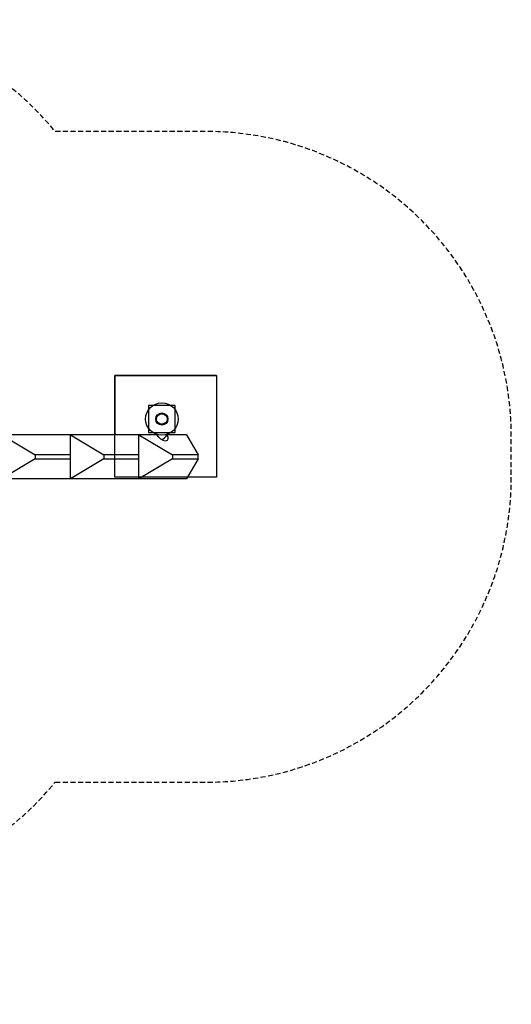
# Model space of a CAD drawing. Extents: x -215 to 406, y -269 to 215.
# Drawn here: x 164 to 406, y -269 to 215 of the extents above; entities that cross this region are included whole.
import ezdxf

# ---------------------------------------------------------------- set-up
doc = ezdxf.new("R2010")
doc.units = 0
doc.header["$LTSCALE"] = 5
doc.header["$MEASUREMENT"] = 0
doc.linetypes.add('GESTRICHELT', pattern=[0.75, 0.5, -0.25])
for name, color, linetype in [('Richter-EN-Fallraum', 3, 'GESTRICHELT'), ('Richter-Oberirdisch', 7, 'CONTINUOUS'), ('Richter-Unterirdisch', 4, 'CONTINUOUS')]:
    doc.layers.add(name, color=color, linetype=linetype)

msp = doc.modelspace()

# ---------------------------------------------------------------- linework, layer by layer
at = {"layer": 'Richter-EN-Fallraum', "linetype": 'GESTRICHELT', "flags": 128}
msp.add_lwpolyline([(181.08, -160), (255.5, -160, 0.414214), (405.5, -10), (405.5, 10, 0.414214), (255.5, 160), (181.08, 160, 0.224917), (65, 215), (-65, 215, 0.414214), (-215, 65), (-215, -65, 0.298795), (-124.71, -202.6, 0.534414), (124.71, -202.6, 0.119451)], format="xyb", close=True, dxfattribs=at)
at = {"layer": 'Richter-Oberirdisch'}
for p, q in [((240.21, 25.23), (226.96, 25.23)), ((226.96, 25.23), (226.96, 11.98)), ((240.21, 11.98), (240.21, 25.23)), ((188.57, 10.78), (154.81, 10.78)), ((154.81, 10.78), (171.26, 1)), ((188.57, 1), (188.57, 10.78)), ((188.57, 10.78), (205.02, 1)), ((222.33, 10.78), (188.57, 10.78)), ((231.18, 10.78), (222.33, 10.78)), ((222.33, 10.78), (238.78, 1)), ((222.33, 1), (222.33, 10.78)), ((226.96, 11.98), (240.21, 11.98)), ((245.65, 10.78), (236, 10.78)), ((245.65, 10.78), (251.47, 1)), ((188.57, 1), (171.26, 1)), ((171.26, 1), (171.26, -1)), ((188.57, -1), (188.57, 1)), ((205.02, 1), (205.02, -1)), ((222.33, 1), (205.02, 1)), ((222.33, -1), (222.33, 1)), ((251.47, 1), (238.78, 1)), ((238.78, 1), (238.78, -1)), ((251.47, -1), (251.47, 1)), ((171.26, -1), (154.81, -10.78)), ((171.26, -1), (188.57, -1)), ((188.57, -10.78), (188.57, -1)), ((205.02, -1), (188.57, -10.78)), ((205.02, -1), (222.33, -1)), ((238.78, -1), (222.33, -10.78)), ((222.33, -10.78), (222.33, -1)), ((238.78, -1), (251.47, -1)), ((251.47, -1), (245.65, -10.78)), ((188.57, -10.78), (154.81, -10.78)), ((222.33, -10.78), (188.57, -10.78)), ((245.65, -10.78), (222.33, -10.78))]:
    msp.add_line(p, q, dxfattribs=at)
at = {"layer": 'Richter-Oberirdisch', "extrusion": (0, 0, -1)}
msp.add_ellipse((233.59, 10.78), major_axis=(-2.68, 2.68), ratio=0.504041, start_param=-4.245513, end_param=-1.103921, dxfattribs=at)
at = {"layer": 'Richter-Oberirdisch'}
msp.add_ellipse((233.59, 10.78), major_axis=(-2.68, -2.68), ratio=0.504041, start_param=1.103921, end_param=2.037672, dxfattribs=at)
at = {"layer": 'Richter-Unterirdisch'}
for p, q in [((210.5, 40), (210.5, 10.78)), ((260.5, 40), (210.5, 40))]:
    msp.add_line(p, q, dxfattribs=at)
msp.add_lwpolyline([(260.5, -10), (210.5, -10), (210.5, 40), (260.5, 40)], close=True, dxfattribs=at)
for radius in [8, 3.01, 2.61]:
    msp.add_circle((233.59, 18.61), radius, dxfattribs=at)

doc.saveas('drawing.dxf')
